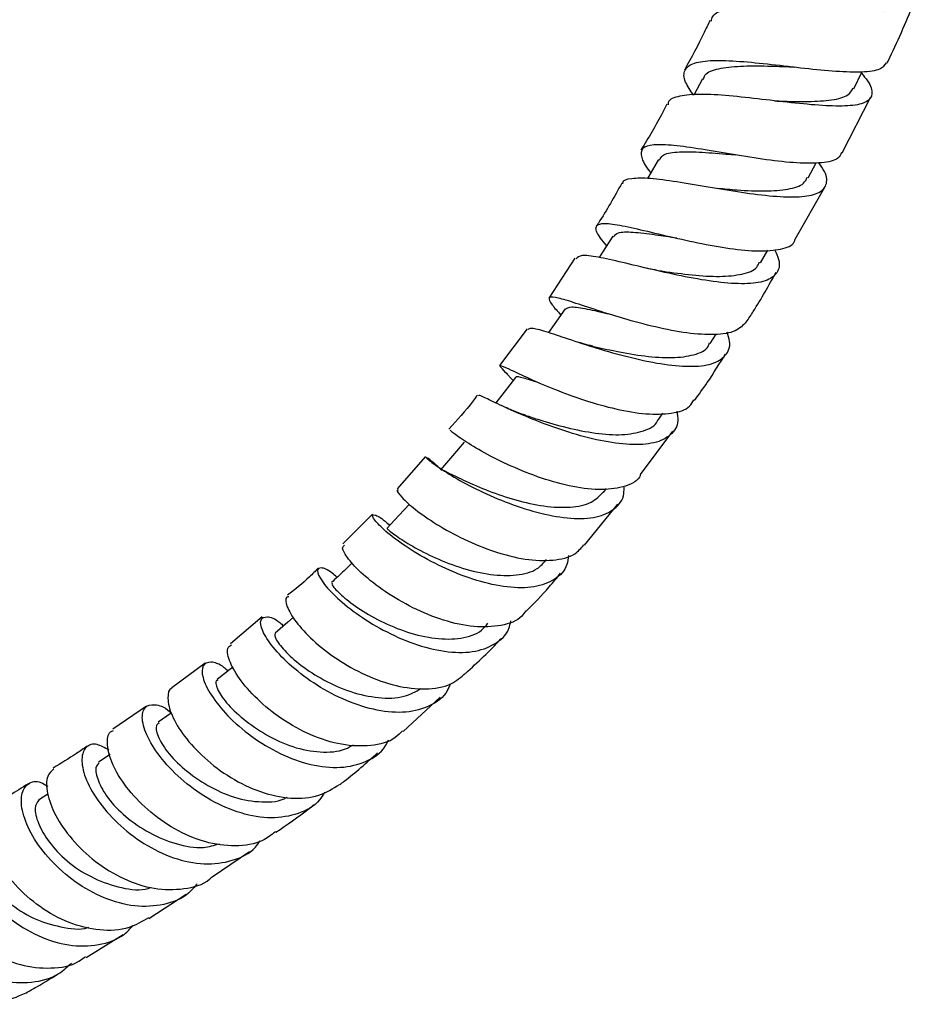
# Model space of a CAD drawing. Units: millimetres. Extents: x 5 to 995, y 5 to 995.
# Drawn here: x 819 to 854, y 80 to 119 of the extents above; entities that cross this region are included whole.
import ezdxf

# ---------------------------------------------------------------- set-up
doc = ezdxf.new("R2010")
doc.units = ezdxf.units.MM

msp = doc.modelspace()

# ---------------------------------------------------------------- linework, layer by layer
at = {"color": 7, "linetype": 'Continuous', "lineweight": 25}
for p, q in [((851.49, 116.374), (851.81, 117.044)), ((845.539, 116.765), (845.202, 116.126)), ((851.029, 113.856), (852.15, 116.029)), ((849.701, 112.876), (850.011, 113.463)), ((849.189, 110.464), (850.344, 112.51)), ((847.821, 109.538), (848.108, 110.032)), ((840.537, 109.717), (839.512, 108.148)), ((838.661, 106.942), (837.573, 105.503)), ((845.852, 106.363), (846.086, 106.729)), ((837.809, 105.231), (838.11, 104.91)), ((843.798, 103.353), (843.987, 103.622)), ((843.114, 101.215), (844.38, 102.923)), ((834.659, 101.924), (833.552, 100.651)), ((841.66, 100.511), (841.78, 100.665)), ((840.91, 98.437), (842.216, 100.057)), ((832.582, 99.662), (831.42, 98.495)), ((828.248, 95.631), (827.007, 94.572)), ((826.005, 93.805), (824.705, 92.842)), ((833.794, 91.128), (835.246, 92.468)), ((823.706, 92.118), (822.378, 91.217)), ((822.278, 90.218), (821.824, 89.917)), ((819.836, 88.659), (819.466, 88.428)), ((826.28, 85.412), (827.757, 86.412)), ((823.792, 83.779), (825.26, 84.733)), ((821.34, 82.251), (822.785, 83.153))]:
    msp.add_line(p, q, dxfattribs=at)
at = {"color": 7, "linetype": 'Continuous', "lineweight": 25, "flags": 128}
for points in [[(843.818, 113.591), (843.441, 112.94), (843.391, 112.854)], [(842.02, 110.576), (841.618, 109.946), (841.489, 109.745)], [(840.147, 107.721), (839.721, 107.116), (839.499, 106.799)], [(838.2, 105.026), (837.754, 104.45), (837.429, 104.03)], [(836.185, 102.492), (835.721, 101.948), (835.256, 101.405)], [(834.04, 100.052), (833.623, 99.611), (833.144, 99.104)], [(829.481, 95.609), (829.252, 95.413), (828.754, 94.986)], [(827.113, 93.654), (826.986, 93.555), (826.484, 93.165)], [(824.688, 91.855), (824.672, 91.843), (824.17, 91.486)]]:
    msp.add_lwpolyline(points, dxfattribs=at)
at = {"color": 7, "linetype": 'Continuous', "lineweight": 25}
for points, knots in [([(845.887, 119.021), (845.902, 119.088), (845.953, 119.319), (846.471, 119.526), (847.385, 119.66), (848.593, 119.655), (849.934, 119.572), (851.269, 119.466), (852.447, 119.399), (853.338, 119.425), (853.857, 119.584), (853.927, 119.921), (853.747, 120.262), (853.472, 120.532), (853.424, 120.581)], [0, 0, 0, 0, 0.03846, 0.132012, 0.22591, 0.320088, 0.414462, 0.508948, 0.603432, 0.697812, 0.792014, 0.885969, 0.979701, 1, 1, 1, 1]), ([(852.797, 117.377), (852.811, 117.404), (853.194, 118.171), (853.523, 118.959), (853.839, 119.719)], [0, 0, 0, 0, 0.035324, 1, 1, 1, 1]), ([(845.83, 119.048), (845.758, 118.893), (845.452, 118.231), (845.102, 117.589), (844.835, 117.097)], [0, 0, 0, 0, 0.234279, 1, 1, 1, 1]), ([(845.194, 116.11), (845.072, 116.293), (844.799, 116.704), (844.8, 117.128), (845.167, 117.406), (845.923, 117.504), (846.984, 117.463), (848.245, 117.333), (849.571, 117.174), (850.824, 117.05), (851.853, 117.022), (852.558, 117.112), (852.703, 117.304), (852.769, 117.391)], [0, 0, 0, 0, 0.074971, 0.168396, 0.261757, 0.355145, 0.448728, 0.542583, 0.63683, 0.731486, 0.826562, 0.921983, 1, 1, 1, 1]), ([(845.58, 116.738), (845.598, 116.799), (845.659, 117.006), (846.149, 117.175), (846.994, 117.277), (848.023, 117.27), (848.732, 117.245), (849.055, 117.234)], [0, 0, 0, 0, 0.098494, 0.332404, 0.567297, 0.803002, 1, 1, 1, 1]), ([(849.048, 117.234), (849.067, 117.233), (849.101, 117.231), (849.14, 117.227), (849.157, 117.225)], [0, 0, 0, 0, 0.572069, 1, 1, 1, 1]), ([(851.784, 116.989), (851.873, 116.883), (852.153, 116.549), (852.256, 116.156), (852.04, 115.829), (851.406, 115.684), (850.431, 115.688), (849.209, 115.798), (847.871, 115.958), (846.566, 116.103), (845.426, 116.176), (844.615, 116.097), (844.2, 115.957), (844.191, 115.776), (844.19, 115.744)], [0, 0, 0, 0, 0.043046, 0.136023, 0.229158, 0.322527, 0.416156, 0.510039, 0.604119, 0.698293, 0.792479, 0.886532, 0.9804, 1, 1, 1, 1]), ([(848.373, 115.894), (848.442, 115.891), (848.897, 115.876), (849.722, 115.856), (850.655, 115.917), (851.284, 116.075), (851.407, 116.298), (851.46, 116.395)], [0, 0, 0, 0, 0.044992, 0.298956, 0.552875, 0.806144, 1, 1, 1, 1]), ([(844.15, 115.765), (844.096, 115.659), (843.782, 115.04), (843.423, 114.447), (843.126, 113.955)], [0, 0, 0, 0, 0.17045, 1, 1, 1, 1]), ([(851.009, 113.866), (850.972, 113.786), (850.873, 113.571), (850.265, 113.441), (849.294, 113.435), (848.071, 113.572), (846.752, 113.784), (845.475, 114.003), (844.378, 114.163), (843.576, 114.194), (843.133, 114.057), (843.113, 113.697), (843.281, 113.353), (843.502, 113.089), (843.517, 113.071)], [0, 0, 0, 0, 0.05671, 0.151652, 0.246498, 0.341109, 0.435394, 0.529264, 0.622714, 0.715749, 0.808483, 0.90099, 0.993445, 1, 1, 1, 1]), ([(843.858, 113.564), (843.89, 113.631), (843.974, 113.811), (844.507, 113.902), (845.377, 113.9), (846.223, 113.826), (846.732, 113.785), (846.859, 113.775)], [0, 0, 0, 0, 0.149432, 0.403552, 0.658772, 0.914907, 1, 1, 1, 1]), ([(842.413, 112.635), (842.412, 112.647), (842.397, 112.791), (842.734, 112.868), (843.443, 112.881), (844.504, 112.734), (845.759, 112.519), (847.088, 112.296), (848.344, 112.137), (849.389, 112.101), (850.122, 112.234), (850.45, 112.567), (850.44, 112.984), (850.201, 113.344), (850.121, 113.464)], [0, 0, 0, 0, 0.008533, 0.102336, 0.196485, 0.290956, 0.385646, 0.480463, 0.57529, 0.670018, 0.764538, 0.858799, 0.952749, 1, 1, 1, 1]), ([(842.373, 112.659), (842.08, 112.129), (841.76, 111.552), (841.4, 111.012), (841.372, 110.969)], [0, 0, 0, 0, 0.920601, 1, 1, 1, 1]), ([(846.131, 112.464), (846.39, 112.441), (847.034, 112.384), (848.033, 112.338), (848.937, 112.408), (849.517, 112.582), (849.622, 112.815), (849.661, 112.903)], [0, 0, 0, 0, 0.157149, 0.391276, 0.625257, 0.858562, 1, 1, 1, 1]), ([(841.783, 110.206), (841.696, 110.31), (841.429, 110.63), (841.308, 110.929), (841.482, 111.104), (842.048, 111.066), (842.944, 110.879), (844.089, 110.602), (845.367, 110.311), (846.642, 110.079), (847.791, 109.969), (848.651, 110.052), (849.125, 110.221), (849.172, 110.429), (849.181, 110.468)], [0, 0, 0, 0, 0.044972, 0.137648, 0.230175, 0.322692, 0.4153, 0.508182, 0.601393, 0.695042, 0.789107, 0.883567, 0.978319, 1, 1, 1, 1]), ([(842.048, 110.555), (842.096, 110.615), (842.204, 110.756), (842.787, 110.755), (843.599, 110.657), (844.25, 110.559), (844.536, 110.516)], [0, 0, 0, 0, 0.2155, 0.496807, 0.779353, 1, 1, 1, 1]), ([(848.373, 110.055), (848.436, 109.922), (848.616, 109.543), (848.513, 109.115), (848.064, 108.791), (847.239, 108.684), (846.139, 108.759), (844.869, 108.976), (843.564, 109.267), (842.362, 109.561), (841.4, 109.775), (840.747, 109.86), (840.633, 109.747), (840.577, 109.692)], [0, 0, 0, 0, 0.051422, 0.145829, 0.240483, 0.335421, 0.430699, 0.526266, 0.622051, 0.717961, 0.813843, 0.909623, 1, 1, 1, 1]), ([(843.74, 109.244), (843.824, 109.231), (844.265, 109.164), (845.154, 109.045), (846.248, 108.976), (847.127, 109.068), (847.663, 109.259), (847.753, 109.495), (847.781, 109.567)], [0, 0, 0, 0, 0.050702, 0.265165, 0.479432, 0.693452, 0.906782, 1, 1, 1, 1]), ([(843.732, 109.245), (843.666, 109.256), (843.549, 109.276), (843.414, 109.307), (843.354, 109.321)], [0, 0, 0, 0, 0.561476, 1, 1, 1, 1]), ([(847.264, 107.208), (847.357, 107.346), (847.777, 107.977), (848.149, 108.647), (848.439, 109.17)], [0, 0, 0, 0, 0.220091, 1, 1, 1, 1]), ([(847.26, 107.211), (847.139, 107.081), (846.887, 106.809), (846.057, 106.684), (844.963, 106.751), (843.703, 106.996), (842.422, 107.344), (841.254, 107.717), (840.319, 108.03), (839.705, 108.209), (839.467, 108.18), (839.561, 107.957), (839.852, 107.628), (839.98, 107.484)], [0, 0, 0, 0, 0.086417, 0.1811335, 0.2757217, 0.3700552, 0.464021, 0.5575743, 0.6506748, 0.7434155, 0.8358451, 0.9281503, 1, 1, 1, 1]), ([(840.152, 107.714), (840.219, 107.755), (840.356, 107.839), (840.952, 107.739), (841.551, 107.602), (841.839, 107.536)], [0, 0, 0, 0, 0.330447, 0.678134, 1, 1, 1, 1]), ([(838.696, 106.917), (838.726, 106.948), (838.792, 107.015), (839.346, 106.854), (840.227, 106.56), (841.369, 106.183), (842.645, 105.82), (843.923, 105.546), (845.065, 105.434), (845.958, 105.53), (846.491, 105.869), (846.675, 106.305), (846.55, 106.685), (846.51, 106.806)], [0, 0, 0, 0, 0.082121, 0.178766, 0.275727, 0.372972, 0.470342, 0.567742, 0.665021, 0.762074, 0.858801, 0.955169, 1, 1, 1, 1]), ([(841.233, 106.259), (841.114, 106.288), (840.949, 106.327), (840.768, 106.386), (840.717, 106.402)], [0, 0, 0, 0, 0.717976, 1, 1, 1, 1]), ([(841.214, 106.265), (841.521, 106.195), (842.181, 106.044), (843.296, 105.854), (844.378, 105.776), (845.228, 105.901), (845.727, 106.107), (845.806, 106.341), (845.823, 106.39)], [0, 0, 0, 0, 0.169974, 0.365284, 0.560355, 0.755096, 0.949161, 1, 1, 1, 1]), ([(845.233, 104.13), (845.402, 104.361), (845.832, 104.949), (846.219, 105.581), (846.454, 105.964)], [0, 0, 0, 0, 0.393079, 1, 1, 1, 1]), ([(837.887, 105.154), (837.787, 105.256), (837.564, 105.485), (837.601, 105.52), (837.974, 105.353), (838.699, 105.006), (839.706, 104.569), (840.9, 104.127), (842.16, 103.769), (843.362, 103.567), (844.358, 103.597), (845.002, 103.789), (845.155, 104.062), (845.204, 104.151)], [0, 0, 0, 0, 0.077506, 0.173994, 0.270366, 0.366797, 0.46343, 0.560456, 0.657898, 0.755816, 0.854131, 0.952768, 1, 1, 1, 1]), ([(838.219, 105.01), (838.217, 105.02), (838.196, 105.104), (838.501, 105.025), (838.84, 104.92), (839.139, 104.823), (839.142, 104.822)], [0, 0, 0, 0, 0.066595, 0.530381, 0.995427, 1, 1, 1, 1]), ([(836.704, 104.336), (836.647, 104.259), (836.295, 103.781), (835.911, 103.359), (835.588, 103.005)], [0, 0, 0, 0, 0.161014, 1, 1, 1, 1]), ([(844.538, 103.713), (844.558, 103.582), (844.62, 103.186), (844.329, 102.744), (843.69, 102.422), (842.725, 102.361), (841.551, 102.525), (840.281, 102.865), (839.048, 103.308), (837.978, 103.767), (837.195, 104.138), (836.758, 104.357), (836.751, 104.319), (836.749, 104.303)], [0, 0, 0, 0, 0.047987, 0.144933, 0.242145, 0.339756, 0.437757, 0.536128, 0.634754, 0.73348, 0.832165, 0.930653, 1, 1, 1, 1]), ([(838.587, 103.547), (838.409, 103.61), (838.092, 103.723), (837.787, 103.864), (837.653, 103.927)], [0, 0, 0, 0, 0.560001, 1, 1, 1, 1]), ([(838.582, 103.551), (838.764, 103.49), (839.236, 103.331), (840.217, 103.047), (841.349, 102.822), (842.422, 102.745), (843.245, 102.914), (843.713, 103.131), (843.786, 103.353), (843.791, 103.369)], [0, 0, 0, 0, 0.1110239, 0.2864276, 0.4619448, 0.6371977, 0.8120622, 0.9862861, 1, 1, 1, 1]), ([(843.113, 101.216), (843.098, 101.182), (842.989, 100.929), (842.439, 100.704), (841.499, 100.582), (840.32, 100.745), (839.065, 101.11), (837.857, 101.609), (836.82, 102.146), (836.066, 102.614), (835.635, 102.938), (835.635, 102.958), (835.635, 102.967)], [0, 0, 0, 0, 0.017358, 0.12912, 0.240915, 0.352565, 0.463932, 0.57487, 0.685247, 0.795094, 0.904443, 1, 1, 1, 1]), ([(835.266, 101.415), (835.184, 101.495), (834.905, 101.764), (834.675, 101.917), (834.67, 101.883), (835.039, 101.59), (835.75, 101.129), (836.75, 100.589), (837.941, 100.069), (839.203, 99.667), (840.401, 99.462), (841.42, 99.508), (842.127, 99.846), (842.478, 100.284), (842.463, 100.664), (842.459, 100.764)], [0, 0, 0, 0, 0.035144, 0.119353, 0.203859, 0.288628, 0.373668, 0.458895, 0.544313, 0.629786, 0.71522, 0.800451, 0.885352, 0.969866, 1, 1, 1, 1]), ([(835.292, 101.376), (835.287, 101.39), (835.268, 101.443), (835.573, 101.279), (836.197, 100.974), (837.118, 100.573), (838.198, 100.202), (839.331, 99.952), (840.372, 99.9), (841.204, 100.072), (841.508, 100.385), (841.651, 100.532)], [0, 0, 0, 0, 0.042315, 0.163221, 0.28453, 0.406199, 0.528011, 0.649839, 0.771452, 0.892736, 1, 1, 1, 1]), ([(833.599, 100.608), (833.576, 100.61), (833.494, 100.617), (833.698, 100.339), (834.224, 99.859), (835.079, 99.258), (836.162, 98.66), (837.375, 98.163), (838.599, 97.854), (839.693, 97.815), (840.503, 98.005), (840.778, 98.329), (840.886, 98.457)], [0, 0, 0, 0, 0.0427639, 0.1523836, 0.2619539, 0.3716531, 0.4816932, 0.5922464, 0.7033553, 0.8149934, 0.9270181, 1, 1, 1, 1]), ([(840.279, 98.035), (840.265, 97.913), (840.219, 97.507), (839.767, 97.064), (838.966, 96.758), (837.894, 96.758), (836.683, 97.024), (835.446, 97.501), (834.314, 98.103), (833.4, 98.725), (832.794, 99.257), (832.535, 99.605), (832.643, 99.663), (832.922, 99.531), (833.192, 99.278), (833.254, 99.22)], [0, 0, 0, 0, 0.036205, 0.120367, 0.204899, 0.289846, 0.375203, 0.460869, 0.54672, 0.632607, 0.718437, 0.804111, 0.889607, 0.974837, 1, 1, 1, 1]), ([(833.182, 99.072), (833.174, 99.075), (833.155, 99.084), (833.481, 98.821), (834.116, 98.41), (835.035, 97.933), (836.109, 97.516), (837.232, 97.257), (838.259, 97.232), (839.031, 97.43), (839.304, 97.746), (839.414, 97.874)], [0, 0, 0, 0, 0.068094, 0.18899, 0.310274, 0.431866, 0.553573, 0.675234, 0.796653, 0.91769, 1, 1, 1, 1]), ([(838.604, 95.858), (838.556, 95.788), (838.349, 95.486), (837.654, 95.253), (836.596, 95.195), (835.379, 95.459), (834.157, 95.959), (833.05, 96.612), (832.165, 97.307), (831.596, 97.918), (831.353, 98.345), (831.442, 98.41), (831.48, 98.437)], [0, 0, 0, 0, 0.033892, 0.145628, 0.257388, 0.369022, 0.480321, 0.591146, 0.701444, 0.81125, 0.920697, 1, 1, 1, 1]), ([(830.454, 97.543), (830.339, 97.427), (829.946, 97.028), (829.537, 96.704), (829.247, 96.474)], [0, 0, 0, 0, 0.2915291, 1, 1, 1, 1]), ([(831.189, 97.177), (831.124, 97.235), (830.85, 97.483), (830.534, 97.587), (830.365, 97.48), (830.543, 97.068), (831.067, 96.464), (831.906, 95.764), (832.986, 95.087), (834.201, 94.543), (835.426, 94.23), (836.542, 94.205), (837.406, 94.52), (837.911, 94.963), (837.994, 95.363), (838.015, 95.465)], [0, 0, 0, 0, 0.026016, 0.111119, 0.19656, 0.282303, 0.368316, 0.454536, 0.540866, 0.627245, 0.713553, 0.799684, 0.885524, 0.970963, 1, 1, 1, 1]), ([(831.786, 97.747), (831.679, 97.645), (831.408, 97.386), (831.138, 97.128), (830.974, 96.972)], [0, 0, 0, 0, 0.396472, 1, 1, 1, 1]), ([(838.616, 95.847), (838.923, 96.157), (839.389, 96.627), (839.824, 97.159), (839.973, 97.339)], [0, 0, 0, 0, 0.659882, 1, 1, 1, 1]), ([(830.998, 96.95), (830.99, 96.927), (830.97, 96.876), (831.32, 96.499), (831.964, 95.991), (832.881, 95.449), (833.949, 94.998), (835.065, 94.74), (836.079, 94.753), (836.795, 94.972), (837.037, 95.278), (837.114, 95.376)], [0, 0, 0, 0, 0.095506, 0.216302, 0.337465, 0.458884, 0.580385, 0.701786, 0.822918, 0.943627, 1, 1, 1, 1]), ([(829.293, 96.414), (829.267, 96.411), (829.136, 96.395), (829.195, 96.05), (829.527, 95.454), (830.21, 94.705), (831.161, 93.955), (832.3, 93.312), (833.519, 92.88), (834.684, 92.749), (835.651, 92.906), (836.06, 93.261), (836.242, 93.418)], [0, 0, 0, 0, 0.02739, 0.137074, 0.246832, 0.356682, 0.466746, 0.5772, 0.68809, 0.799446, 0.911189, 1, 1, 1, 1]), ([(835.628, 92.991), (835.595, 92.898), (835.454, 92.509), (834.869, 92.099), (833.927, 91.829), (832.774, 91.915), (831.553, 92.3), (830.379, 92.922), (829.373, 93.677), (828.631, 94.45), (828.217, 95.11), (828.149, 95.556), (828.415, 95.667), (828.776, 95.565), (829.04, 95.317), (829.088, 95.272)], [0, 0, 0, 0, 0.027105, 0.112668, 0.198604, 0.284924, 0.371613, 0.458599, 0.545777, 0.63306, 0.7203, 0.807421, 0.894333, 0.980815, 1, 1, 1, 1]), ([(828.758, 94.983), (828.745, 94.927), (828.72, 94.813), (829.093, 94.314), (829.743, 93.722), (830.659, 93.127), (831.727, 92.651), (832.827, 92.416), (833.815, 92.433), (834.285, 92.697), (834.499, 92.817)], [0, 0, 0, 0, 0.12342, 0.251207, 0.379394, 0.507792, 0.636246, 0.764535, 0.892521, 1, 1, 1, 1]), ([(836.243, 93.416), (836.712, 93.843), (837.188, 94.276), (837.641, 94.774), (837.648, 94.782)], [0, 0, 0, 0, 0.983523, 1, 1, 1, 1]), ([(833.768, 91.155), (833.677, 91.06), (833.363, 90.731), (832.532, 90.529), (831.384, 90.563), (830.157, 90.949), (828.998, 91.593), (828.019, 92.395), (827.3, 93.226), (826.921, 93.943), (826.845, 94.42), (826.995, 94.499), (827.047, 94.526)], [0, 0, 0, 0, 0.046288, 0.159252, 0.271885, 0.384465, 0.496824, 0.608627, 0.720012, 0.831351, 0.942392, 1, 1, 1, 1]), ([(826.907, 93.494), (826.858, 93.54), (826.592, 93.79), (826.206, 93.889), (825.882, 93.758), (825.871, 93.277), (826.199, 92.569), (826.862, 91.74), (827.803, 90.912), (828.942, 90.221), (830.163, 89.779), (831.352, 89.654), (832.353, 89.908), (832.995, 90.317), (833.171, 90.711), (833.21, 90.8)], [0, 0, 0, 0, 0.019518, 0.105832, 0.192366, 0.278942, 0.365744, 0.452899, 0.540281, 0.627486, 0.714621, 0.801744, 0.888566, 0.974916, 1, 1, 1, 1]), ([(826.505, 93.137), (826.485, 93.135), (826.389, 93.123), (826.45, 92.823), (826.797, 92.273), (827.49, 91.604), (828.392, 90.978), (829.45, 90.48), (830.54, 90.279), (831.368, 90.331), (831.732, 90.544), (831.834, 90.603)], [0, 0, 0, 0, 0.033899, 0.16395, 0.294334, 0.425109, 0.556575, 0.687403, 0.818167, 0.94879, 1, 1, 1, 1]), ([(824.717, 92.822), (824.713, 92.822), (824.57, 92.807), (824.512, 92.443), (824.651, 91.795), (825.153, 90.942), (825.956, 90.068), (826.997, 89.28), (828.181, 88.708), (829.387, 88.456), (830.488, 88.534), (831.03, 88.883), (831.287, 89.048)], [0, 0, 0, 0, 0.003208, 0.114739, 0.225959, 0.337228, 0.448837, 0.560782, 0.672776, 0.785075, 0.897851, 1, 1, 1, 1]), ([(830.703, 88.74), (830.642, 88.636), (830.406, 88.234), (829.685, 87.858), (828.621, 87.671), (827.416, 87.871), (826.216, 88.391), (825.135, 89.156), (824.273, 90.038), (823.711, 90.913), (823.49, 91.642), (823.605, 92.123), (824.002, 92.215), (824.407, 92.106), (824.65, 91.866), (824.672, 91.844)], [0, 0, 0, 0, 0.030399, 0.116987, 0.203659, 0.29071, 0.378149, 0.465707, 0.553294, 0.641126, 0.72892, 0.816455, 0.90376, 0.991072, 1, 1, 1, 1]), ([(824.198, 91.448), (824.158, 91.427), (824.044, 91.368), (824.121, 90.964), (824.474, 90.342), (825.177, 89.623), (826.097, 88.981), (827.158, 88.492), (828.236, 88.32), (828.955, 88.369), (829.223, 88.539), (829.229, 88.542)], [0, 0, 0, 0, 0.072591, 0.20458, 0.336344, 0.468388, 0.601083, 0.733535, 0.865534, 0.997104, 1, 1, 1, 1]), ([(828.77, 87.188), (828.61, 87.063), (828.175, 86.722), (827.201, 86.578), (826, 86.736), (824.797, 87.258), (823.722, 88.032), (822.874, 88.94), (822.324, 89.858), (822.131, 90.621), (822.187, 91.088), (822.368, 91.148), (822.413, 91.162)], [0, 0, 0, 0, 0.065724, 0.1784399, 0.2912975, 0.4040211, 0.5163086, 0.6284409, 0.7404517, 0.8521536, 0.9634991, 1, 1, 1, 1]), ([(821.382, 90.546), (821.24, 90.449), (820.79, 90.142), (820.347, 89.873), (820.045, 89.689)], [0, 0, 0, 0, 0.317335, 1, 1, 1, 1]), ([(822.23, 90.394), (822.069, 90.484), (821.698, 90.691), (821.298, 90.553), (821.115, 90.091), (821.256, 89.338), (821.74, 88.434), (822.537, 87.507), (823.579, 86.691), (824.764, 86.111), (825.986, 85.86), (827.093, 86.014), (827.85, 86.36), (828.108, 86.74), (828.166, 86.826)], [0, 0, 0, 0, 0.06926, 0.15938, 0.249731, 0.340182, 0.430605, 0.52126, 0.612065, 0.702746, 0.793187, 0.88362, 0.973847, 1, 1, 1, 1]), ([(831.294, 89.037), (831.354, 89.082), (831.854, 89.454), (832.346, 89.894), (832.779, 90.281)], [0, 0, 0, 0, 0.12013, 1, 1, 1, 1]), ([(821.844, 89.891), (821.789, 89.839), (821.665, 89.721), (821.774, 89.205), (822.148, 88.52), (822.854, 87.766), (823.8, 87.119), (824.856, 86.681), (825.844, 86.495), (826.369, 86.654), (826.576, 86.717)], [0, 0, 0, 0, 0.106032, 0.240506, 0.374563, 0.508849, 0.643348, 0.778198, 0.912203, 1, 1, 1, 1]), ([(820.072, 89.653), (819.976, 89.573), (819.763, 89.393), (819.772, 88.723), (820.087, 87.84), (820.74, 86.88), (821.672, 85.989), (822.798, 85.295), (824.018, 84.895), (825.182, 84.908), (825.969, 85.103), (826.253, 85.384), (826.28, 85.411)], [0, 0, 0, 0, 0.090509, 0.202291, 0.314024, 0.42568, 0.537671, 0.649999, 0.762448, 0.874941, 0.987806, 1, 1, 1, 1]), ([(819.058, 89.069), (818.816, 88.915), (818.368, 88.629), (817.93, 88.372), (817.73, 88.254)], [0, 0, 0, 0, 0.542128, 1, 1, 1, 1]), ([(825.694, 85.145), (825.589, 85.016), (825.256, 84.606), (824.403, 84.28), (823.253, 84.208), (822.033, 84.54), (820.881, 85.188), (819.9, 86.058), (819.187, 87.024), (818.803, 87.946), (818.757, 88.69), (819.025, 89.109), (819.424, 89.218), (819.734, 89.035), (819.825, 88.981)], [0, 0, 0, 0, 0.042005, 0.133287, 0.224933, 0.316822, 0.408721, 0.500794, 0.593101, 0.685383, 0.777469, 0.869572, 0.961669, 1, 1, 1, 1]), ([(823.779, 83.801), (823.535, 83.657), (822.974, 83.324), (821.872, 83.27), (820.655, 83.565), (819.494, 84.205), (818.513, 85.079), (817.805, 86.062), (817.42, 87.023), (817.391, 87.767), (817.535, 88.191), (817.723, 88.227), (817.742, 88.23)], [0, 0, 0, 0, 0.087184, 0.200338, 0.313309, 0.426019, 0.538779, 0.651387, 0.763629, 0.875635, 0.987749, 1, 1, 1, 1]), ([(819.471, 88.422), (819.406, 88.335), (819.274, 88.158), (819.424, 87.536), (819.834, 86.797), (820.545, 86.02), (821.512, 85.378), (822.575, 85), (823.42, 84.848), (823.817, 84.975), (823.895, 85)], [0, 0, 0, 0, 0.133572, 0.272346, 0.411157, 0.549731, 0.688256, 0.827388, 0.965947, 1, 1, 1, 1]), ([(828.787, 87.165), (829.223, 87.46), (829.718, 87.796), (830.211, 88.195), (830.27, 88.243)], [0, 0, 0, 0, 0.879878, 1, 1, 1, 1]), ([(817.435, 87.66), (817.396, 87.682), (817.134, 87.833), (816.748, 87.721), (816.419, 87.325), (816.402, 86.585), (816.718, 85.652), (817.368, 84.657), (818.302, 83.748), (819.435, 83.055), (820.657, 82.673), (821.83, 82.701), (822.711, 82.991), (823.067, 83.383), (823.173, 83.5)], [0, 0, 0, 0, 0.016497, 0.110388, 0.204465, 0.298845, 0.393388, 0.487811, 0.582251, 0.676828, 0.771338, 0.865548, 0.959673, 1, 1, 1, 1]), ([(815.474, 86.852), (815.38, 86.803), (815.131, 86.672), (815.016, 86.067), (815.177, 85.192), (815.683, 84.186), (816.497, 83.216), (817.551, 82.421), (818.751, 81.905), (819.954, 81.784), (820.85, 81.925), (821.229, 82.221), (821.315, 82.288)], [0, 0, 0, 0, 0.067089, 0.179034, 0.291245, 0.403624, 0.51594, 0.62841, 0.741236, 0.854213, 0.967108, 1, 1, 1, 1]), ([(817.144, 86.985), (817.127, 86.984), (816.984, 86.972), (816.923, 86.603), (817.085, 85.956), (817.545, 85.163), (818.272, 84.38), (819.253, 83.742), (820.325, 83.43), (821.094, 83.316), (821.424, 83.431), (821.435, 83.435)], [0, 0, 0, 0, 0.019042, 0.158026, 0.297322, 0.437241, 0.576524, 0.715918, 0.855502, 0.995173, 1, 1, 1, 1]), ([(820.765, 82.03), (820.602, 81.876), (820.167, 81.465), (819.196, 81.21), (818.001, 81.269), (816.791, 81.72), (815.701, 82.474), (814.834, 83.427), (814.27, 84.441), (814.041, 85.368), (814.151, 86.067), (814.537, 86.467), (814.947, 86.404), (815.146, 86.373)], [0, 0, 0, 0, 0.056672, 0.1512995, 0.2459451, 0.3405785, 0.435493, 0.5305597, 0.6255575, 0.7204903, 0.8155932, 0.9106329, 1, 1, 1, 1]), ([(818.964, 80.848), (818.622, 80.696), (817.936, 80.39), (816.719, 80.444), (815.508, 80.857), (814.407, 81.598), (813.533, 82.55), (812.956, 83.576), (812.724, 84.52), (812.808, 85.272), (813.094, 85.498), (813.231, 85.607)], [0, 0, 0, 0, 0.1111991, 0.2235947, 0.3360061, 0.4484928, 0.5608196, 0.6727915, 0.7847174, 0.896611, 1, 1, 1, 1]), ([(818.963, 80.848), (819.106, 80.93), (819.562, 81.19), (820.033, 81.477), (820.356, 81.675)], [0, 0, 0, 0, 0.312677, 1, 1, 1, 1])]:
    msp.add_open_spline(points, degree=3, knots=knots, dxfattribs=at)

doc.saveas('drawing.dxf')
